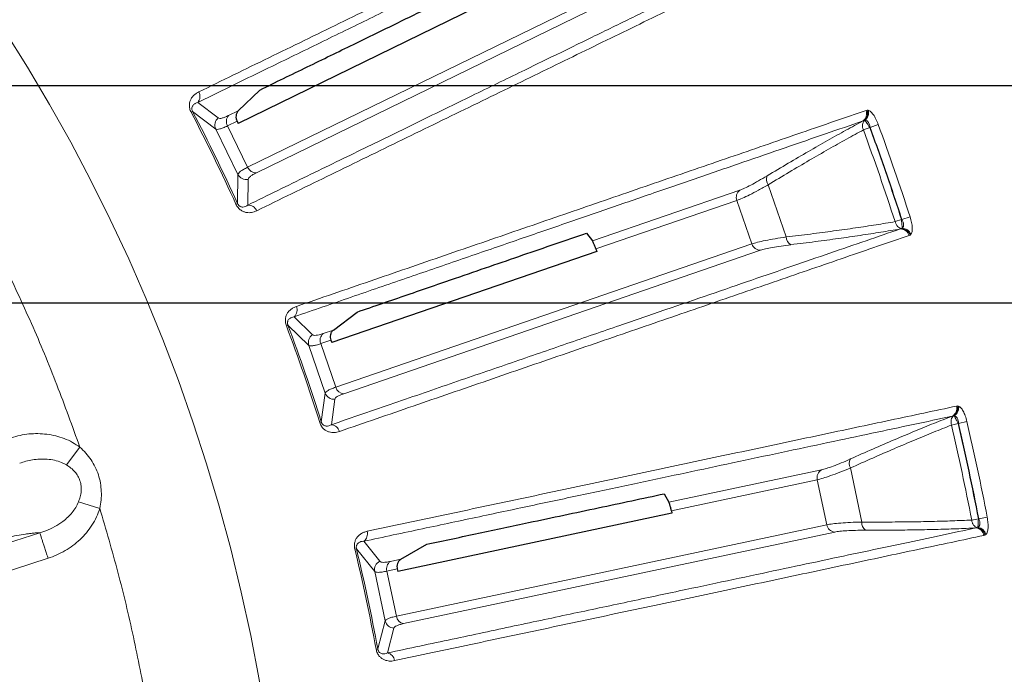
# Model space of a CAD drawing. Units: millimetres. Extents: x 21 to 201, y 9 to 287.
# Drawn here: x 153 to 161, y 252 to 257 of the extents above; entities that cross this region are included whole.
import ezdxf

# ---------------------------------------------------------------- set-up
doc = ezdxf.new("R2010")
doc.units = ezdxf.units.MM
doc.layers.add('WAKU', color=7, linetype='Continuous')
doc.styles.add('SLDTEXTSTYLE0', font='TXT', dxfattribs={"width": 0.7, "bigfont": 'bigfont'})
doc.dimstyles.new('SLDDIMSTYLE2', dxfattribs={"dimtxt": 2.728516, "dimasz": 2.5, "dimexe": 0, "dimexo": 0.0625, "dimgap": 0.682129, "dimtad": 3, "dimdec": 1, "dimlfac": 7, "dimrnd": 1e-09, "dimzin": 12, "dimdsep": 46, "dimtxsty": 'SLDTEXTSTYLE0', "dimblk1": 'OPEN30', "dimblk2": 'OPEN30', "dimsah": 1, "dimcen": 0.09, "dimadec": 0, "dimazin": 3, "dimtfac": 1, "dimtdec": 1, "dimtofl": 0, "dimtmove": 0, "dimatfit": 3, "dimldrblk": 'OPEN30', "dimfxl": 1, "dimfrac": 2, "dimtolj": 1, "dimtzin": 12, "dimarcsym": 0})
doc.dimstyles.new('SLDDIMSTYLE7', dxfattribs={"dimtxt": 2.728516, "dimasz": 2.5, "dimexe": 0, "dimexo": 0.0625, "dimgap": 0.682129, "dimtad": 3, "dimdec": 0, "dimlfac": 7, "dimrnd": 1e-09, "dimzin": 12, "dimdsep": 46, "dimtxsty": 'SLDTEXTSTYLE0', "dimblk1": 'OPEN30', "dimblk2": 'OPEN30', "dimsah": 1, "dimcen": 0.09, "dimadec": 0, "dimazin": 3, "dimtfac": 1, "dimtdec": 0, "dimtofl": 0, "dimtmove": 0, "dimatfit": 3, "dimldrblk": 'OPEN30', "dimfxl": 1, "dimfrac": 2, "dimtolj": 1, "dimtzin": 12, "dimarcsym": 0})

# ---------------------------------------------------------------- blocks, each defined once
blk = doc.blocks.new('_Open30')
at = {"color": 0, "linetype": 'ByBlock', "lineweight": -2}
for p, q in [((-1, 0.267949), (0, 0)), ((0, 0), (-1, -0.267949)), ((0, 0), (-1, 0))]:
    blk.add_line(p, q, dxfattribs=at)
blk = doc.blocks.new('SW_SYMBOL_MOD_BOX')
at = {"layer": 'WAKU', "color": 0}
for p, q in [((200, 200), (200, 800)), ((200, 800), (800, 800)), ((800, 800), (800, 200)), ((200, 200), (800, 200))]:
    blk.add_line(p, q, dxfattribs=at)
blk = doc.blocks.new('_D_6')
at = {"layer": 'WAKU'}
for p, q in [((149.0373, 254.4776), (172.6405, 254.4776)), ((171.6405, 254.4776), (171.6405, 243.5919)), ((149.0373, 243.5919), (172.6405, 243.5919)), ((171.6405, 243.5919), (171.6405, 228.2311)), ((164.8132, 239.5145), (164.8132, 240.2305)), ((164.8132, 240.2305), (167.9882, 240.2305)), ((167.9882, 240.2305), (167.9882, 239.5145)), ((164.8132, 232.5207), (164.8132, 231.8046)), ((167.9882, 231.8046), (167.9882, 232.5207)), ((164.8132, 231.8046), (167.9882, 231.8046))]:
    blk.add_line(p, q, dxfattribs=at)
at = {"layer": 'WAKU', "xscale": 2.5, "yscale": 2.5}
for p, rotation in [((171.6405, 254.4776, -28.3549), 90), ((171.6405, 243.5919, -28.3549), 270)]:
    blk.add_blockref('_Open30', p, dxfattribs=dict(at, rotation=rotation))
at = {"layer": 'WAKU', "xscale": 0.0027709091, "yscale": 0.0027709091, "zscale": 0.0027709091, "rotation": 90}
blk.add_blockref('SW_SYMBOL_MOD_BOX', (171.4457, 228.2311), dxfattribs=at)
at = {"layer": 'WAKU', "char_height": 2.38125, "attachment_point": 1, "rotation": 90, "style": 'SLDTEXTSTYLE0'}
for s, insert in [('3.000', (164.9186, 232.5207)), ('76.2', (168.5709, 233.3144))]:
    blk.add_mtext(s, dxfattribs=dict(at, insert=insert))
blk = doc.blocks.new('_D_8')
at = {"layer": 'WAKU'}
for p, q in [((148.6001, 256.1833), (182.2194, 256.1833)), ((181.2194, 241.8865), (181.2194, 256.1833)), ((174.3921, 252.6047), (174.3921, 253.3208)), ((174.3921, 253.3208), (177.5671, 253.3208)), ((177.5671, 253.3208), (177.5671, 252.6047)), ((174.3921, 245.6109), (174.3921, 244.8949)), ((177.5671, 244.8949), (177.5671, 245.6109)), ((174.3921, 244.8949), (177.5671, 244.8949)), ((148.6001, 241.8865), (182.2194, 241.8865))]:
    blk.add_line(p, q, dxfattribs=at)
at = {"layer": 'WAKU', "xscale": 2.5, "yscale": 2.5}
for p, rotation in [((181.2194, 256.1833, -28.3549), 90), ((181.2194, 241.8865, -28.3549), 270)]:
    blk.add_blockref('_Open30', p, dxfattribs=dict(at, rotation=rotation))
at = {"layer": 'WAKU', "char_height": 2.38125, "attachment_point": 1, "rotation": 90, "style": 'SLDTEXTSTYLE0'}
for s, insert in [('3.940', (174.4975, 245.6109)), ('100', (178.1498, 246.7266))]:
    blk.add_mtext(s, dxfattribs=dict(at, insert=insert))

msp = doc.modelspace()

# ---------------------------------------------------------------- linework, layer by layer
at = {"color": 8, "linetype": 'Continuous', "lineweight": 18}
for p, q in [((155.0973, 255.5415), (158.1973, 257.0535)), ((158.2709, 257.0129), (155.1664, 255.4988)), ((154.6545, 255.9724), (154.6663, 255.9785)), ((154.848, 255.8412), (154.6663, 255.9785)), ((154.7066, 256.0498), (154.8669, 255.928)), ((154.9478, 255.947), (155.0242, 255.9843)), ((159.9438, 255.9872), (159.9518, 255.9896)), ((159.9518, 255.9896), (159.9608, 255.9894)), ((155.0141, 255.9029), (154.9389, 255.8662)), ((159.9204, 255.9046), (159.9312, 255.9094)), ((159.9312, 255.9094), (159.9357, 255.9094)), ((155.0216, 255.4852), (154.848, 255.8412)), ((154.9389, 255.8662), (155.0973, 255.5415)), ((159.9738, 255.8529), (159.9235, 255.8345)), ((159.9738, 255.8529), (159.9762, 255.8545)), ((160.0395, 255.8777), (159.9762, 255.8545)), ((155.018, 255.2575), (155.0216, 255.4852)), ((155.1016, 255.4467), (155.099, 255.2454)), ((157.799, 254.9643), (158.9547, 255.3622)), ((159.1781, 255.4044), (159.3191, 254.9949)), ((158.9313, 255.2815), (157.8265, 254.901)), ((159.0489, 254.9399), (158.9313, 255.2815)), ((155.018, 255.2575), (155.0059, 255.252)), ((160.2222, 255.1314), (160.1712, 255.115)), ((160.2222, 255.1314), (160.2251, 255.1316)), ((160.2893, 255.1524), (160.2251, 255.1316)), ((160.2235, 255.0607), (160.212, 255.0578)), ((160.227, 255.0635), (160.2235, 255.0607)), ((160.2891, 255.0102), (160.2813, 255.0071)), ((160.296, 255.0158), (160.2891, 255.0102)), ((155.7877, 253.817), (159.0489, 254.9399)), ((159.117, 254.8907), (155.8512, 253.7661)), ((155.4619, 254.3691), (155.6062, 254.2286)), ((155.4008, 254.2986), (155.4132, 254.3033)), ((155.5768, 254.1449), (155.4132, 254.3033)), ((155.6888, 254.2377), (155.7692, 254.2653)), ((155.7058, 253.7703), (155.5768, 254.1449)), ((155.7492, 254.1858), (155.6701, 254.1586)), ((155.6701, 254.1586), (155.7877, 253.817)), ((155.6744, 253.5448), (155.7058, 253.7703)), ((155.7805, 253.7224), (155.7533, 253.5228)), ((160.6524, 253.6687), (160.6607, 253.6701)), ((160.6607, 253.6701), (160.6696, 253.6689)), ((160.6192, 253.5896), (160.6305, 253.5931)), ((160.6305, 253.5931), (160.6349, 253.5924)), ((155.6744, 253.5448), (155.6618, 253.5408)), ((160.6658, 253.5317), (160.6137, 253.5196)), ((160.6658, 253.5317), (160.6684, 253.5331)), ((160.7341, 253.5483), (160.6684, 253.5331)), ((153.6777, 253.2075), (153.7821, 253.3469)), ((153.6777, 253.2075), (153.6377, 253.2273)), ((158.399, 252.9148), (159.5945, 253.1689)), ((159.8214, 253.1836), (159.9114, 252.76)), ((159.5615, 253.0916), (158.4185, 252.8487)), ((159.6366, 252.7383), (159.5615, 253.0916)), ((153.9382, 252.8672), (153.7713, 252.9173)), ((156.2629, 252.0212), (159.6366, 252.7383)), ((160.8244, 252.7854), (160.7719, 252.7753)), ((160.8244, 252.7854), (160.8274, 252.7853)), ((160.8936, 252.798), (160.8274, 252.7853)), ((150.8778, 251.8347), (153.4679, 252.6763)), ((159.6982, 252.6811), (156.3196, 251.963)), ((160.8171, 252.715), (160.8054, 252.7136)), ((160.8209, 252.7174), (160.8171, 252.715)), ((160.8761, 252.6569), (160.8679, 252.6548)), ((160.8837, 252.6617), (160.8761, 252.6569)), ((156.0068, 252.6089), (156.1328, 252.4519)), ((155.9375, 252.5464), (155.9504, 252.5495)), ((156.0935, 252.3723), (155.9504, 252.5495)), ((150.943, 251.634), (153.5333, 252.4757)), ((156.2159, 252.4508), (156.2991, 252.4685)), ((156.1759, 251.9848), (156.0935, 252.3723)), ((156.2696, 252.3919), (156.1878, 252.3745)), ((156.1878, 252.3745), (156.2629, 252.0212)), ((156.1172, 251.7648), (156.1759, 251.9848)), ((156.2442, 251.9282), (156.1929, 251.7334)), ((156.1172, 251.7648), (156.1042, 251.7624))]:
    msp.add_line(p, q, dxfattribs=at)
at = {"color": 7, "linetype": 'Continuous', "lineweight": 25}
for p, q in [((156.9976, 256.8481), (155.0229, 255.885)), ((155.0242, 255.9843), (155.1916, 256.1466)), ((155.0141, 255.9029), (155.0229, 255.885)), ((157.7539, 255.0255), (157.799, 254.9643)), ((157.8265, 254.901), (157.8332, 254.8822)), ((157.8332, 254.8822), (155.7558, 254.1669)), ((155.7692, 254.2653), (155.9551, 254.4061)), ((155.7492, 254.1858), (155.7558, 254.1669)), ((158.3617, 252.9811), (158.399, 252.9148)), ((158.4229, 252.8292), (156.2738, 252.3724)), ((158.4185, 252.8487), (158.4229, 252.8292)), ((156.2991, 252.4685), (156.5008, 252.5855)), ((156.2696, 252.3919), (156.2738, 252.3724))]:
    msp.add_line(p, q, dxfattribs=at)
msp.add_circle((141.3447, 249.0349), 22, dxfattribs=at)
at = {"color": 8, "linetype": 'Continuous', "lineweight": 18}
for radius in [21.9611, 14.0628]:
    msp.add_circle((141.3447, 249.0349), radius, dxfattribs=at)
for centre, radius, start, end in [((154.6523, 256.0959), 0.0712, 319.69342, 30.46755), ((141.3447, 249.0349), 15.0226, 24.46997, 27.53003), ((159.8777, 255.9613), 0.071, 307.03507, 21.38013), ((159.8843, 255.9642), 0.0721, 310.60498, 20.60012), ((159.8875, 255.9684), 0.0763, 309.2445, 15.96685), ((141.3447, 249.0349), 15.0094, 24.46997, 27.53003), ((154.9125, 255.8726), 0.0717, 129.44709, 205.93015), ((155.0009, 255.9003), 0.0707, 138.62106, 208.81051), ((141.3447, 249.0349), 19.784, 17.89808, 20.10192), ((141.3447, 249.0349), 19.9078, 17.89604, 20.10396), ((155.1623, 255.5693), 0.0707, 203.18949, 273.37894), ((155.0861, 255.5167), 0.0717, 206.06985, 282.55291), ((159.2318, 255.447), 0.0686, 156.50656, 218.3684), ((158.9978, 255.306), 0.0708, 127.50175, 200.24256), ((155.1018, 255.1742), 0.0712, 21.53257, 92.30659), ((160.2132, 254.9868), 0.071, 16.62008, 90.96485), ((160.2202, 254.9886), 0.0721, 17.39989, 87.39489), ((160.2253, 254.9872), 0.0763, 22.03315, 88.75549), ((159.3877, 254.9945), 0.0686, 179.6316, 241.49344), ((159.1164, 254.9615), 0.0708, 197.75744, 270.49825), ((155.4137, 254.4215), 0.0712, 312.69342, 23.46755), ((141.3447, 249.0349), 15.0094, 17.46997, 20.53003), ((141.3447, 249.0349), 15.0226, 17.46997, 20.53003), ((155.6447, 254.1681), 0.0717, 122.44709, 198.93015), ((155.7357, 254.1848), 0.0707, 131.62106, 201.81051), ((155.8556, 253.8367), 0.0707, 196.18949, 266.37894), ((155.7736, 253.7937), 0.0717, 199.06985, 275.55291), ((160.5836, 253.6511), 0.071, 300.03507, 14.38013), ((160.5906, 253.6531), 0.0721, 303.60498, 13.60012), ((160.5942, 253.657), 0.0763, 302.2445, 8.96685), ((155.7475, 253.4519), 0.0712, 14.53257, 85.30659), ((141.3447, 249.0349), 19.784, 10.89808, 13.10192), ((141.3447, 249.0349), 19.9078, 10.89604, 13.10396), ((159.88, 253.2193), 0.0686, 149.50656, 211.3684), ((159.6305, 253.1079), 0.0708, 120.50175, 193.24256), ((159.7062, 252.7515), 0.0708, 190.75744, 263.49825), ((159.9795, 252.7512), 0.0686, 172.6316, 234.49344), ((155.9652, 252.6667), 0.0712, 305.69342, 16.46755), ((160.7979, 252.643), 0.071, 9.62008, 83.96485), ((160.8051, 252.6439), 0.0721, 10.39989, 80.39489), ((160.81, 252.6419), 0.0763, 15.03315, 81.75549), ((141.3447, 249.0349), 15.0094, 10.46997, 13.53003), ((141.3447, 249.0349), 15.0226, 10.46997, 13.53003), ((156.1636, 252.3871), 0.0717, 115.44709, 191.93015), ((156.2561, 252.3926), 0.0707, 124.62106, 194.81051), ((156.246, 251.9998), 0.0717, 192.06985, 268.55291), ((156.3326, 252.0325), 0.0707, 189.18949, 259.37894), ((156.1784, 251.6637), 0.0712, 7.53257, 78.30659)]:
    msp.add_arc(centre, radius, start, end, dxfattribs=at)
for points, knots in [([(154.7137, 256.132), (154.8052, 256.1766), (154.9909, 256.2672), (155.2659, 256.4013), (155.5428, 256.5364), (155.8205, 256.6719), (156.0967, 256.8066), (156.3708, 256.9403), (156.6424, 257.0728), (156.9124, 257.2045), (157.1819, 257.3359), (157.4503, 257.4668), (157.7165, 257.5966), (157.978, 257.7242), (158.2342, 257.8491), (158.4839, 257.9709), (158.7274, 258.0896), (158.8806, 258.1643), (158.9579, 258.202)], [0, 0, 0, 0, 0.051626, 0.104737, 0.159333, 0.215413, 0.272978, 0.33096, 0.390374, 0.451221, 0.5135, 0.578526, 0.645044, 0.713052, 0.782552, 0.853544, 0.926026, 1, 1, 1, 1]), ([(154.7066, 256.0498), (154.849, 256.1193), (155.1334, 256.258), (155.5419, 256.4573), (155.9365, 256.6498), (156.3158, 256.8348), (156.6805, 257.0127), (157.0304, 257.1834), (157.3768, 257.3524), (157.7181, 257.5189), (158.0524, 257.6819), (158.3686, 257.8362), (158.6682, 257.9823), (158.8525, 258.0722), (158.9448, 258.1172)], [0, 0, 0, 0, 0.080708, 0.161152, 0.241374, 0.321413, 0.401311, 0.481107, 0.560841, 0.648522, 0.736227, 0.824006, 0.911913, 1, 1, 1, 1]), ([(159.3374, 257.3123), (159.2536, 257.2715), (159.0864, 257.1899), (158.8163, 257.0582), (158.5325, 256.9198), (158.2337, 256.7741), (157.9204, 256.6212), (157.5923, 256.4613), (157.2383, 256.2886), (156.8564, 256.1024), (156.4448, 255.9016), (156.0148, 255.692), (155.5679, 255.474), (155.2555, 255.3217), (155.099, 255.2454)], [0, 0, 0, 0, 0.080087, 0.160022, 0.239844, 0.319592, 0.399305, 0.479022, 0.558782, 0.646614, 0.734598, 0.822788, 0.911237, 1, 1, 1, 1]), ([(159.4123, 257.2704), (159.3351, 257.2328), (159.1823, 257.1582), (158.9394, 257.0397), (158.6903, 256.9182), (158.4347, 256.7936), (158.1753, 256.667), (157.9129, 256.539), (157.6483, 256.41), (157.3808, 256.2795), (157.1092, 256.147), (156.834, 256.0128), (156.5559, 255.8772), (156.2773, 255.7413), (155.9991, 255.6056), (155.7215, 255.4703), (155.4459, 255.3359), (155.2598, 255.2451), (155.1681, 255.2004)], [0, 0, 0, 0, 0.073814, 0.146143, 0.216988, 0.286348, 0.354223, 0.41944, 0.483226, 0.545579, 0.6065, 0.667188, 0.726385, 0.78409, 0.840304, 0.895028, 0.948259, 1, 1, 1, 1]), ([(154.6545, 255.9724), (154.6522, 255.9773), (154.6475, 255.9872), (154.643, 256.0026), (154.6408, 256.0181), (154.6407, 256.0369), (154.6439, 256.0536), (154.6493, 256.0682), (154.6572, 256.0839), (154.6706, 256.1017), (154.6905, 256.1193), (154.706, 256.1278), (154.7137, 256.132)], [0, 0, 0, 0, 0.060574, 0.120741, 0.183355, 0.250957, 0.367995, 0.432182, 0.500901, 0.662902, 0.831321, 1, 1, 1, 1]), ([(154.6663, 255.9785), (154.665, 255.9811), (154.6625, 255.9863), (154.6605, 255.9944), (154.6599, 256.0017), (154.6606, 256.0109), (154.664, 256.0203), (154.6724, 256.0324), (154.6865, 256.0431), (154.6998, 256.0476), (154.7066, 256.0498)], [0, 0, 0, 0, 0.041537, 0.084157, 0.131399, 0.184027, 0.302052, 0.432196, 0.710356, 1, 1, 1, 1]), ([(155.4789, 254.4498), (155.5752, 254.483), (155.7705, 254.5502), (156.0599, 254.6499), (156.3512, 254.7502), (156.6433, 254.8508), (156.9338, 254.9508), (157.2223, 255.0502), (157.508, 255.1485), (157.792, 255.2463), (158.0755, 255.344), (158.3578, 255.4412), (158.6379, 255.5376), (158.913, 255.6323), (159.1825, 255.7251), (159.4452, 255.8155), (159.7014, 255.9037), (159.8624, 255.9592), (159.9438, 255.9872)], [0, 0, 0, 0, 0.051626, 0.104737, 0.159333, 0.215413, 0.272978, 0.33096, 0.390374, 0.451221, 0.5135, 0.578526, 0.645044, 0.713052, 0.782552, 0.853544, 0.926026, 1, 1, 1, 1]), ([(159.9608, 255.9894), (159.967, 255.9866), (159.9795, 255.9811), (160.0011, 255.9557), (160.0224, 255.9202), (160.0338, 255.8919), (160.0395, 255.8777)], [0, 0, 0, 0, 0.250334, 0.500244, 0.749944, 1, 1, 1, 1]), ([(154.8669, 255.928), (154.8702, 255.9265), (154.8767, 255.9235), (154.8945, 255.9259), (154.9175, 255.933), (154.9377, 255.9423), (154.9478, 255.947)], [0, 0, 0, 0, 0.249753, 0.498238, 0.748828, 1, 1, 1, 1]), ([(155.4619, 254.3691), (155.6117, 254.4207), (155.9109, 254.5238), (156.3407, 254.6718), (156.7557, 254.8147), (157.1548, 254.9522), (157.5384, 255.0843), (157.9065, 255.211), (158.271, 255.3366), (158.63, 255.4602), (158.9817, 255.5813), (159.3143, 255.6959), (159.6295, 255.8044), (159.8234, 255.8712), (159.9204, 255.9046)], [0, 0, 0, 0, 0.080708, 0.161152, 0.241374, 0.321413, 0.401311, 0.481107, 0.560841, 0.648522, 0.736227, 0.824006, 0.911913, 1, 1, 1, 1]), ([(159.1689, 255.4743), (159.2244, 255.5076), (159.3351, 255.5738), (159.4931, 255.6661), (159.6439, 255.7524), (159.7878, 255.8329), (159.8761, 255.8807), (159.9204, 255.9046)], [0, 0, 0, 0, 0.200682, 0.399979, 0.598993, 0.798857, 1, 1, 1, 1]), ([(159.9312, 255.9094), (159.9272, 255.9045), (159.9199, 255.8954), (159.9155, 255.876), (159.9159, 255.8553), (159.921, 255.8413), (159.9235, 255.8345)], [0, 0, 0, 0, 0.274684, 0.49997, 0.756988, 1, 1, 1, 1]), ([(159.9738, 255.8529), (159.9689, 255.8601), (159.9605, 255.8727), (159.9492, 255.8893), (159.9406, 255.9022), (159.9373, 255.907), (159.9357, 255.9094)], [0, 0, 0, 0, 0.290528, 0.499922, 0.759888, 1, 1, 1, 1]), ([(159.9357, 255.9094), (159.9403, 255.909), (159.947, 255.9086), (159.9557, 255.9023), (159.9616, 255.8959), (159.9667, 255.8874), (159.9725, 255.8741), (159.9747, 255.8624), (159.9762, 255.8545)], [0, 0, 0, 0, 0.257503, 0.380977, 0.503083, 0.624682, 0.746762, 1, 1, 1, 1]), ([(154.9389, 255.8662), (154.9274, 255.8608), (154.9044, 255.8499), (154.8784, 255.8411), (154.8585, 255.8374), (154.8515, 255.84), (154.848, 255.8412)], [0, 0, 0, 0, 0.25145, 0.502181, 0.750593, 1, 1, 1, 1]), ([(159.9235, 255.8345), (159.88, 255.8108), (159.7929, 255.7636), (159.6505, 255.6834), (159.5004, 255.5968), (159.3431, 255.5042), (159.2331, 255.4377), (159.1781, 255.4044)], [0, 0, 0, 0, 0.200018, 0.399975, 0.599925, 0.799918, 1, 1, 1, 1]), ([(155.0216, 255.4852), (155.0228, 255.4888), (155.0252, 255.496), (155.0404, 255.5094), (155.0634, 255.5244), (155.086, 255.5358), (155.0973, 255.5415)], [0, 0, 0, 0, 0.250768, 0.50133, 0.750012, 1, 1, 1, 1]), ([(155.1664, 255.4988), (155.1566, 255.4937), (155.1369, 255.4836), (155.1171, 255.4698), (155.1042, 255.4573), (155.1025, 255.4502), (155.1016, 255.4467)], [0, 0, 0, 0, 0.249711, 0.498253, 0.748885, 1, 1, 1, 1]), ([(158.9547, 255.3622), (158.9664, 255.3667), (158.9899, 255.3758), (159.0408, 255.4012), (159.1, 255.4335), (159.1459, 255.4607), (159.1689, 255.4743)], [0, 0, 0, 0, 0.249489, 0.499056, 0.749189, 1, 1, 1, 1]), ([(159.1781, 255.4044), (159.1515, 255.3896), (159.0985, 255.36), (159.0302, 255.3247), (158.9717, 255.2967), (158.9448, 255.2866), (158.9313, 255.2815)], [0, 0, 0, 0, 0.250294, 0.500322, 0.750107, 1, 1, 1, 1]), ([(155.1681, 255.2004), (155.1616, 255.1975), (155.149, 255.1919), (155.1293, 255.1869), (155.1098, 255.1849), (155.0891, 255.1862), (155.0709, 255.1907), (155.0558, 255.1975), (155.0409, 255.2065), (155.0261, 255.2196), (155.0132, 255.2374), (155.0083, 255.2471), (155.0059, 255.252)], [0, 0, 0, 0, 0.136649, 0.264665, 0.385034, 0.498936, 0.631913, 0.692279, 0.74942, 0.879148, 0.939365, 1, 1, 1, 1]), ([(155.099, 255.2454), (155.093, 255.2414), (155.0813, 255.2337), (155.0642, 255.2292), (155.0495, 255.2299), (155.04, 255.2331), (155.0323, 255.2381), (155.0269, 255.2431), (155.0227, 255.2487), (155.0198, 255.2536), (155.0186, 255.2562), (155.018, 255.2575)], [0, 0, 0, 0, 0.288929, 0.56709, 0.69755, 0.815665, 0.868389, 0.9156, 0.958062, 0.978727, 1, 1, 1, 1]), ([(160.2222, 255.1314), (160.2228, 255.1227), (160.2239, 255.1076), (160.2253, 255.0876), (160.2264, 255.0721), (160.2268, 255.0663), (160.227, 255.0635)], [0, 0, 0, 0, 0.290494, 0.499922, 0.759868, 1, 1, 1, 1]), ([(160.2251, 255.1316), (160.2288, 255.1245), (160.2343, 255.1139), (160.2379, 255.0998), (160.239, 255.09), (160.2384, 255.0813), (160.2354, 255.071), (160.2304, 255.0665), (160.227, 255.0635)], [0, 0, 0, 0, 0.253238, 0.375318, 0.496917, 0.619023, 0.742497, 1, 1, 1, 1]), ([(160.2893, 255.1524), (160.2935, 255.1377), (160.302, 255.1083), (160.307, 255.0672), (160.3056, 255.0339), (160.2992, 255.0219), (160.296, 255.0158)], [0, 0, 0, 0, 0.250137, 0.499921, 0.749757, 1, 1, 1, 1]), ([(160.212, 255.0578), (160.1239, 255.0275), (159.948, 254.9669), (159.6638, 254.8691), (159.3653, 254.7663), (159.051, 254.6581), (158.7214, 254.5446), (158.3763, 254.4258), (158.0038, 254.2976), (157.6021, 254.1593), (157.1691, 254.0102), (156.7168, 253.8545), (156.2466, 253.6927), (155.9179, 253.5795), (155.7533, 253.5228)], [0, 0, 0, 0, 0.080087, 0.160022, 0.239844, 0.319592, 0.399305, 0.479022, 0.558782, 0.646614, 0.734598, 0.822788, 0.911237, 1, 1, 1, 1]), ([(159.3191, 254.9949), (159.3829, 255.0026), (159.5105, 255.0179), (159.6915, 255.0417), (159.8631, 255.0659), (160.0247, 255.0904), (160.1224, 255.1068), (160.1712, 255.115)], [0, 0, 0, 0, 0.200082, 0.400075, 0.600025, 0.799982, 1, 1, 1, 1]), ([(160.212, 255.0578), (160.1623, 255.0494), (160.0633, 255.0326), (159.9004, 255.0075), (159.7284, 254.9827), (159.5471, 254.9581), (159.4191, 254.9422), (159.3549, 254.9342)], [0, 0, 0, 0, 0.201143, 0.401007, 0.600021, 0.799318, 1, 1, 1, 1]), ([(160.2235, 255.0607), (160.2173, 255.0621), (160.2059, 255.0647), (160.1905, 255.0773), (160.1781, 255.0939), (160.1735, 255.1081), (160.1712, 255.115)], [0, 0, 0, 0, 0.274652, 0.49997, 0.756964, 1, 1, 1, 1]), ([(160.2813, 255.0071), (160.2001, 254.9792), (160.0394, 254.9238), (159.7838, 254.8358), (159.5217, 254.7456), (159.2529, 254.653), (158.9799, 254.559), (158.7039, 254.4639), (158.4256, 254.3681), (158.1442, 254.2712), (157.8584, 254.1728), (157.5689, 254.0731), (157.2764, 253.9724), (156.9833, 253.8715), (156.6906, 253.7707), (156.3987, 253.6702), (156.1087, 253.5704), (155.9129, 253.503), (155.8164, 253.4698)], [0, 0, 0, 0, 0.073814, 0.146143, 0.216988, 0.286348, 0.354223, 0.41944, 0.483226, 0.545579, 0.6065, 0.667188, 0.726385, 0.78409, 0.840304, 0.895028, 0.948259, 1, 1, 1, 1]), ([(159.0489, 254.9399), (159.0627, 254.9442), (159.0902, 254.9528), (159.1536, 254.9668), (159.2291, 254.981), (159.2891, 254.9903), (159.3191, 254.9949)], [0, 0, 0, 0, 0.250267, 0.500345, 0.750403, 1, 1, 1, 1]), ([(159.3549, 254.9342), (159.3285, 254.9308), (159.2756, 254.924), (159.209, 254.913), (159.1532, 254.9017), (159.1291, 254.8943), (159.117, 254.8907)], [0, 0, 0, 0, 0.250114, 0.500277, 0.750138, 1, 1, 1, 1]), ([(153.1837, 254.79), (153.2578, 254.6329), (153.4059, 254.3187), (153.6056, 253.8372), (153.7233, 253.5104), (153.7821, 253.3469)], [0, 0, 0, 0, 0.333421, 0.666579, 1, 1, 1, 1]), ([(155.4008, 254.2986), (155.3991, 254.3038), (155.3956, 254.3141), (155.3931, 254.33), (155.3927, 254.3457), (155.395, 254.3643), (155.4002, 254.3805), (155.4073, 254.3944), (155.417, 254.409), (155.4325, 254.425), (155.4544, 254.4401), (155.4708, 254.4466), (155.4789, 254.4498)], [0, 0, 0, 0, 0.060574, 0.120741, 0.183355, 0.250957, 0.367995, 0.432182, 0.500901, 0.662902, 0.831321, 1, 1, 1, 1]), ([(155.4132, 254.3033), (155.4123, 254.306), (155.4104, 254.3115), (155.4094, 254.3198), (155.4097, 254.3271), (155.4115, 254.3361), (155.416, 254.345), (155.4259, 254.356), (155.4411, 254.3649), (155.4549, 254.3677), (155.4619, 254.3691)], [0, 0, 0, 0, 0.041537, 0.084157, 0.131399, 0.184027, 0.302052, 0.432196, 0.710356, 1, 1, 1, 1]), ([(155.6062, 254.2286), (155.6092, 254.2268), (155.6153, 254.223), (155.6333, 254.2232), (155.657, 254.2275), (155.6782, 254.2343), (155.6888, 254.2377)], [0, 0, 0, 0, 0.249753, 0.498238, 0.748828, 1, 1, 1, 1]), ([(155.6701, 254.1586), (155.658, 254.1546), (155.6339, 254.1466), (155.607, 254.141), (155.5868, 254.1398), (155.5802, 254.1432), (155.5768, 254.1449)], [0, 0, 0, 0, 0.25145, 0.502181, 0.750593, 1, 1, 1, 1]), ([(155.7058, 253.7703), (155.7074, 253.7737), (155.7106, 253.7806), (155.7274, 253.792), (155.752, 253.8042), (155.7758, 253.8127), (155.7877, 253.817)], [0, 0, 0, 0, 0.250768, 0.50133, 0.750012, 1, 1, 1, 1]), ([(155.8512, 253.7661), (155.8407, 253.7623), (155.82, 253.7547), (155.7987, 253.7434), (155.7843, 253.7325), (155.7818, 253.7258), (155.7805, 253.7224)], [0, 0, 0, 0, 0.249711, 0.498253, 0.748885, 1, 1, 1, 1]), ([(156.0335, 252.6869), (156.1331, 252.7081), (156.3352, 252.751), (156.6345, 252.8147), (156.9359, 252.8788), (157.238, 252.943), (157.5386, 253.0069), (157.837, 253.0703), (158.1326, 253.1332), (158.4264, 253.1956), (158.7197, 253.258), (159.0117, 253.32), (159.3014, 253.3816), (159.5861, 253.4421), (159.8649, 253.5013), (160.1366, 253.5591), (160.4016, 253.6154), (160.5683, 253.6508), (160.6524, 253.6687)], [0, 0, 0, 0, 0.051626, 0.104737, 0.159333, 0.215413, 0.272978, 0.33096, 0.390374, 0.451221, 0.5135, 0.578526, 0.645044, 0.713052, 0.782552, 0.853544, 0.926026, 1, 1, 1, 1]), ([(160.6696, 253.6689), (160.6754, 253.6653), (160.6871, 253.6583), (160.7055, 253.6304), (160.7223, 253.5927), (160.7302, 253.5631), (160.7341, 253.5483)], [0, 0, 0, 0, 0.250334, 0.500244, 0.749944, 1, 1, 1, 1]), ([(156.0068, 252.6089), (156.1618, 252.6419), (156.4712, 252.7077), (156.9159, 252.8022), (157.3452, 252.8935), (157.7581, 252.9813), (158.1549, 253.0657), (158.5357, 253.1466), (158.9128, 253.2268), (159.2842, 253.3058), (159.648, 253.3831), (159.9921, 253.4563), (160.3182, 253.5256), (160.5188, 253.5682), (160.6192, 253.5896)], [0, 0, 0, 0, 0.080708, 0.161152, 0.241374, 0.321413, 0.401311, 0.481107, 0.560841, 0.648522, 0.736227, 0.824006, 0.911913, 1, 1, 1, 1]), ([(159.8208, 253.2541), (159.88, 253.2803), (159.9979, 253.3326), (160.166, 253.4049), (160.3262, 253.4723), (160.4788, 253.5346), (160.5723, 253.5712), (160.6192, 253.5896)], [0, 0, 0, 0, 0.200682, 0.399979, 0.598993, 0.798857, 1, 1, 1, 1]), ([(160.6305, 253.5931), (160.6259, 253.5886), (160.6175, 253.5805), (160.6108, 253.5618), (160.6087, 253.5412), (160.612, 253.5267), (160.6137, 253.5196)], [0, 0, 0, 0, 0.274684, 0.49997, 0.756988, 1, 1, 1, 1]), ([(160.6658, 253.5317), (160.6619, 253.5396), (160.6551, 253.553), (160.6459, 253.5709), (160.6389, 253.5848), (160.6362, 253.59), (160.6349, 253.5924)], [0, 0, 0, 0, 0.290528, 0.499922, 0.759888, 1, 1, 1, 1]), ([(160.6349, 253.5924), (160.6394, 253.5916), (160.646, 253.5903), (160.6539, 253.583), (160.6589, 253.5759), (160.663, 253.5669), (160.6672, 253.5529), (160.6679, 253.5411), (160.6684, 253.5331)], [0, 0, 0, 0, 0.257503, 0.380977, 0.503083, 0.624682, 0.746762, 1, 1, 1, 1]), ([(155.8164, 253.4698), (155.8096, 253.4677), (155.7964, 253.4636), (155.7763, 253.4611), (155.7567, 253.4616), (155.7363, 253.4654), (155.7188, 253.472), (155.7047, 253.4806), (155.6909, 253.4913), (155.6778, 253.5061), (155.6672, 253.5253), (155.6636, 253.5356), (155.6618, 253.5408)], [0, 0, 0, 0, 0.136649, 0.264665, 0.385034, 0.498936, 0.631913, 0.692279, 0.74942, 0.879148, 0.939365, 1, 1, 1, 1]), ([(155.7533, 253.5228), (155.7469, 253.5197), (155.7343, 253.5134), (155.7169, 253.511), (155.7024, 253.5136), (155.6933, 253.5179), (155.6863, 253.5238), (155.6815, 253.5294), (155.678, 253.5354), (155.6757, 253.5407), (155.6748, 253.5434), (155.6744, 253.5448)], [0, 0, 0, 0, 0.288929, 0.56709, 0.69755, 0.815665, 0.868389, 0.9156, 0.958062, 0.978727, 1, 1, 1, 1]), ([(160.6137, 253.5196), (160.5676, 253.5014), (160.4754, 253.4652), (160.3243, 253.4029), (160.1647, 253.3353), (159.9973, 253.2625), (159.88, 253.2099), (159.8214, 253.1836)], [0, 0, 0, 0, 0.200018, 0.399975, 0.599925, 0.799918, 1, 1, 1, 1]), ([(153.7821, 253.3469), (153.763, 253.36), (153.7243, 253.3866), (153.6602, 253.4153), (153.5929, 253.4364), (153.5236, 253.4491), (153.4533, 253.4542), (153.3831, 253.4513), (153.3134, 253.441), (153.2682, 253.4278), (153.2454, 253.4212)], [0, 0, 0, 0, 0.123692, 0.249855, 0.373122, 0.499513, 0.624774, 0.748913, 0.873478, 1, 1, 1, 1]), ([(153.7821, 253.3469), (153.7983, 253.3317), (153.8305, 253.3014), (153.8708, 253.2485), (153.904, 253.1913), (153.9287, 253.1298), (153.9448, 253.0655), (153.9516, 252.9995), (153.9502, 252.9328), (153.9423, 252.8892), (153.9382, 252.8672)], [0, 0, 0, 0, 0.125802, 0.249736, 0.37491, 0.499231, 0.623565, 0.749224, 0.873517, 1, 1, 1, 1]), ([(153.4101, 253.2472), (153.3925, 253.2439), (153.3585, 253.2375), (153.3262, 253.226), (153.3106, 253.2205)], [0, 0, 0, 0, 0.519428, 1, 1, 1, 1]), ([(153.6377, 253.2273), (153.62, 253.2335), (153.584, 253.2463), (153.5267, 253.2535), (153.4682, 253.2547), (153.4294, 253.2497), (153.4101, 253.2472)], [0, 0, 0, 0, 0.23992, 0.489416, 0.745287, 1, 1, 1, 1]), ([(153.7713, 252.9173), (153.7764, 252.9309), (153.7863, 252.9579), (153.7934, 253.0002), (153.7933, 253.0423), (153.7847, 253.0831), (153.7679, 253.1211), (153.7436, 253.1548), (153.7133, 253.1843), (153.6896, 253.1997), (153.6777, 253.2075)], [0, 0, 0, 0, 0.130236, 0.257527, 0.381168, 0.503589, 0.624407, 0.747421, 0.872324, 1, 1, 1, 1]), ([(159.5945, 253.1689), (159.6067, 253.172), (159.6311, 253.1781), (159.6847, 253.1971), (159.7475, 253.2219), (159.7964, 253.2434), (159.8208, 253.2541)], [0, 0, 0, 0, 0.249489, 0.499056, 0.749189, 1, 1, 1, 1]), ([(159.8214, 253.1836), (159.7932, 253.1721), (159.737, 253.1492), (159.6649, 253.1225), (159.6034, 253.1019), (159.5755, 253.095), (159.5615, 253.0916)], [0, 0, 0, 0, 0.250294, 0.500322, 0.750107, 1, 1, 1, 1]), ([(153.4679, 252.6763), (153.4734, 252.6779), (153.4842, 252.6809), (153.5003, 252.6861), (153.5348, 252.6984), (153.5863, 252.7218), (153.6433, 252.7587), (153.6881, 252.7969), (153.7218, 252.8335), (153.7506, 252.8733), (153.7645, 252.9028), (153.7713, 252.9173)], [0, 0, 0, 0, 0.042937, 0.085396, 0.128011, 0.320057, 0.511252, 0.636125, 0.759701, 0.881606, 1, 1, 1, 1]), ([(153.5333, 252.4757), (153.5562, 252.4839), (153.6021, 252.5004), (153.6671, 252.5345), (153.7284, 252.5748), (153.7847, 252.622), (153.8349, 252.675), (153.8782, 252.7342), (153.9143, 252.7981), (153.9303, 252.8443), (153.9382, 252.8672)], [0, 0, 0, 0, 0.124797, 0.249776, 0.375782, 0.500296, 0.62586, 0.749323, 0.876039, 1, 1, 1, 1]), ([(153.9382, 252.8672), (153.9868, 252.7004), (154.084, 252.3669), (154.2059, 251.86), (154.271, 251.5188), (154.3036, 251.3482)], [0, 0, 0, 0, 0.333421, 0.666579, 1, 1, 1, 1]), ([(159.6366, 252.7383), (159.6508, 252.7409), (159.6791, 252.746), (159.7438, 252.7522), (159.8205, 252.7571), (159.8811, 252.759), (159.9114, 252.76)], [0, 0, 0, 0, 0.250267, 0.500345, 0.750403, 1, 1, 1, 1]), ([(159.9114, 252.76), (159.9757, 252.7598), (160.1043, 252.7595), (160.2868, 252.761), (160.46, 252.7642), (160.6234, 252.7688), (160.7224, 252.7731), (160.7719, 252.7753)], [0, 0, 0, 0, 0.200082, 0.400075, 0.600025, 0.799982, 1, 1, 1, 1]), ([(160.8171, 252.715), (160.8111, 252.7172), (160.8002, 252.7212), (160.7864, 252.7356), (160.7761, 252.7535), (160.7733, 252.7682), (160.7719, 252.7753)], [0, 0, 0, 0, 0.274652, 0.49997, 0.756964, 1, 1, 1, 1]), ([(160.8244, 252.7854), (160.824, 252.7766), (160.8233, 252.7616), (160.8222, 252.7415), (160.8214, 252.726), (160.8211, 252.7202), (160.8209, 252.7174)], [0, 0, 0, 0, 0.290494, 0.499922, 0.759868, 1, 1, 1, 1]), ([(160.8274, 252.7853), (160.8302, 252.7777), (160.8343, 252.7666), (160.8362, 252.7521), (160.8361, 252.7423), (160.8344, 252.7337), (160.8302, 252.7238), (160.8247, 252.72), (160.8209, 252.7174)], [0, 0, 0, 0, 0.253238, 0.375318, 0.496917, 0.619023, 0.742497, 1, 1, 1, 1]), ([(160.8936, 252.798), (160.896, 252.7829), (160.9008, 252.7527), (160.9009, 252.7114), (160.8954, 252.6784), (160.8876, 252.6673), (160.8837, 252.6617)], [0, 0, 0, 0, 0.250137, 0.499921, 0.749757, 1, 1, 1, 1]), ([(150.8778, 251.8347), (150.8789, 251.8368), (150.8811, 251.8411), (150.8848, 251.8484), (150.8877, 251.8557), (150.8925, 251.866), (150.9068, 251.8805), (150.9393, 251.9015), (150.986, 251.9255), (151.0333, 251.9462), (151.0719, 251.9616), (151.0952, 251.9703), (151.1132, 251.9764), (151.1355, 251.9837), (151.1556, 251.9902), (151.1754, 251.9966), (151.1861, 252.0001), (151.1984, 252.0041), (151.2123, 252.0086), (151.2277, 252.0136), (151.2447, 252.0192), (151.2822, 252.0314), (151.3462, 252.0522), (151.4425, 252.0834), (151.5579, 252.1209), (151.6925, 252.1647), (151.8461, 252.2146), (151.9582, 252.251), (152.0226, 252.2719), (152.033, 252.2753), (152.044, 252.2789), (152.0555, 252.2826), (152.0676, 252.2865), (152.0979, 252.2964), (152.1474, 252.3125), (152.2189, 252.3357), (152.2777, 252.3548), (152.331, 252.3721), (152.3769, 252.387), (152.4306, 252.4045), (152.4822, 252.4212), (152.5285, 252.4363), (152.5757, 252.4516), (152.6211, 252.4664), (152.6622, 252.4797), (152.7074, 252.4944), (152.7604, 252.5117), (152.8231, 252.532), (152.8796, 252.5504), (152.9347, 252.5677), (152.9924, 252.5842), (153.062, 252.603), (153.1384, 252.6223), (153.2169, 252.6402), (153.2896, 252.6546), (153.3453, 252.6638), (153.387, 252.6694), (153.4166, 252.6727), (153.4442, 252.6753), (153.4601, 252.676), (153.4679, 252.6763)], [0, 0, 0, 0, 0.009545, 0.01909, 0.033003, 0.044432, 0.066235, 0.087855, 0.110844, 0.1346, 0.145115, 0.154135, 0.159594, 0.163625, 0.177108, 0.180252, 0.18393, 0.188143, 0.192891, 0.198173, 0.20399, 0.210341, 0.236782, 0.269773, 0.309312, 0.355401, 0.40804, 0.467228, 0.470622, 0.474199, 0.477958, 0.4819, 0.486025, 0.490332, 0.513099, 0.536856, 0.563848, 0.573565, 0.591575, 0.611049, 0.628727, 0.64461, 0.658697, 0.677206, 0.691281, 0.700922, 0.723681, 0.745755, 0.76532, 0.781845, 0.802192, 0.824981, 0.855077, 0.884346, 0.913198, 0.942077, 0.956681, 0.971753, 0.986099, 1, 1, 1, 1]), ([(153.5333, 252.4757), (153.5294, 252.4875), (153.5217, 252.5112), (153.5105, 252.5457), (153.4999, 252.5781), (153.4904, 252.6073), (153.4822, 252.6326), (153.4755, 252.6529), (153.4705, 252.6684), (153.4688, 252.6737), (153.4679, 252.6763)], [0, 0, 0, 0, 0.125, 0.250001, 0.375001, 0.500001, 0.625001, 0.750002, 0.875001, 1, 1, 1, 1]), ([(155.9375, 252.5464), (155.9364, 252.5518), (155.9343, 252.5624), (155.9337, 252.5785), (155.9352, 252.594), (155.9397, 252.6123), (155.9469, 252.6277), (155.9556, 252.6406), (155.9671, 252.6539), (155.9844, 252.668), (156.008, 252.6803), (156.025, 252.6847), (156.0335, 252.6869)], [0, 0, 0, 0, 0.060574, 0.120741, 0.183355, 0.250957, 0.367995, 0.432182, 0.500901, 0.662902, 0.831321, 1, 1, 1, 1]), ([(160.8054, 252.7136), (160.7143, 252.6942), (160.5322, 252.6555), (160.2383, 252.5931), (159.9295, 252.5274), (159.6043, 252.4584), (159.2633, 252.3859), (158.9063, 252.31), (158.521, 252.2281), (158.1054, 252.1398), (157.6574, 252.0446), (157.1895, 251.9452), (156.7032, 251.8419), (156.3632, 251.7696), (156.1929, 251.7334)], [0, 0, 0, 0, 0.080087, 0.160022, 0.239844, 0.319592, 0.399305, 0.479022, 0.558782, 0.646614, 0.734598, 0.822788, 0.911237, 1, 1, 1, 1]), ([(159.9396, 252.6953), (159.913, 252.6952), (159.8597, 252.6949), (159.7922, 252.692), (159.7354, 252.6876), (159.7106, 252.6833), (159.6982, 252.6811)], [0, 0, 0, 0, 0.250114, 0.500277, 0.750138, 1, 1, 1, 1]), ([(160.8054, 252.7136), (160.7551, 252.7113), (160.6547, 252.7067), (160.49, 252.7016), (160.3162, 252.6979), (160.1333, 252.6956), (160.0043, 252.6954), (159.9396, 252.6953)], [0, 0, 0, 0, 0.201143, 0.401007, 0.600021, 0.799318, 1, 1, 1, 1]), ([(155.9504, 252.5495), (155.9498, 252.5523), (155.9486, 252.558), (155.9486, 252.5663), (155.9498, 252.5736), (155.9527, 252.5823), (155.9583, 252.5906), (155.9694, 252.6003), (155.9856, 252.6073), (155.9996, 252.6084), (156.0068, 252.6089)], [0, 0, 0, 0, 0.041537, 0.084157, 0.131399, 0.184027, 0.302052, 0.432196, 0.710356, 1, 1, 1, 1]), ([(160.8679, 252.6548), (160.784, 252.637), (160.6177, 252.6016), (160.3533, 252.5454), (160.0822, 252.4878), (159.8041, 252.4287), (159.5217, 252.3686), (159.2361, 252.3079), (158.9483, 252.2467), (158.6571, 252.1848), (158.3615, 252.122), (158.062, 252.0583), (157.7593, 251.994), (157.4562, 251.9296), (157.1534, 251.8652), (156.8513, 251.8011), (156.5513, 251.7373), (156.3488, 251.6943), (156.249, 251.673)], [0, 0, 0, 0, 0.073814, 0.146143, 0.216988, 0.286348, 0.354223, 0.41944, 0.483226, 0.545579, 0.6065, 0.667188, 0.726385, 0.78409, 0.840304, 0.895028, 0.948259, 1, 1, 1, 1]), ([(156.1328, 252.4519), (156.1356, 252.4496), (156.1412, 252.4452), (156.1591, 252.4432), (156.1832, 252.4445), (156.205, 252.4487), (156.2159, 252.4508)], [0, 0, 0, 0, 0.249753, 0.498238, 0.748828, 1, 1, 1, 1]), ([(156.1878, 252.3745), (156.1753, 252.372), (156.1503, 252.3671), (156.123, 252.3648), (156.1028, 252.366), (156.0966, 252.3702), (156.0935, 252.3723)], [0, 0, 0, 0, 0.25145, 0.502181, 0.750593, 1, 1, 1, 1]), ([(156.1759, 251.9848), (156.1779, 251.988), (156.1819, 251.9944), (156.1999, 252.0038), (156.2258, 252.0128), (156.2505, 252.0184), (156.2629, 252.0212)], [0, 0, 0, 0, 0.250768, 0.50133, 0.750012, 1, 1, 1, 1]), ([(156.3196, 251.963), (156.3088, 251.9605), (156.2873, 251.9554), (156.2647, 251.9469), (156.2492, 251.9378), (156.2458, 251.9314), (156.2442, 251.9282)], [0, 0, 0, 0, 0.249711, 0.498253, 0.748885, 1, 1, 1, 1]), ([(156.249, 251.673), (156.242, 251.6718), (156.2284, 251.6694), (156.2081, 251.6694), (156.1887, 251.6722), (156.1689, 251.6784), (156.1524, 251.6871), (156.1394, 251.6974), (156.1271, 251.7097), (156.1159, 251.726), (156.1077, 251.7464), (156.1054, 251.757), (156.1042, 251.7624)], [0, 0, 0, 0, 0.136649, 0.264665, 0.385034, 0.498936, 0.631913, 0.692279, 0.74942, 0.879148, 0.939365, 1, 1, 1, 1]), ([(156.1929, 251.7334), (156.1861, 251.731), (156.1729, 251.7263), (156.1552, 251.7261), (156.1412, 251.7304), (156.1327, 251.7358), (156.1264, 251.7425), (156.1224, 251.7487), (156.1196, 251.7551), (156.118, 251.7606), (156.1175, 251.7634), (156.1172, 251.7648)], [0, 0, 0, 0, 0.288929, 0.56709, 0.69755, 0.815665, 0.868389, 0.9156, 0.958062, 0.978727, 1, 1, 1, 1])]:
    msp.add_open_spline(points, degree=3, knots=knots, dxfattribs=at)
at = {"color": 7, "linetype": 'Continuous', "lineweight": 25}
for points, knots in [([(155.1916, 256.1466), (155.3169, 256.2077), (155.5675, 256.3299), (155.8947, 256.4895), (156.1808, 256.6291), (156.4281, 256.7497), (156.6691, 256.8673), (156.8241, 256.9429), (156.9015, 256.9806)], [0, 0, 0, 0, 0.203781, 0.407653, 0.55567, 0.703687, 0.851843, 1, 1, 1, 1]), ([(155.0242, 255.9843), (155.0197, 255.9788), (155.0106, 255.9677), (155.0051, 255.9454), (155.006, 255.9228), (155.0116, 255.9091), (155.0141, 255.9029)], [0, 0, 0, 0, 0.260748, 0.521506, 0.782008, 1, 1, 1, 1]), ([(155.9551, 254.4061), (156.0869, 254.4515), (156.3505, 254.5422), (156.6947, 254.6608), (156.9957, 254.7644), (157.2558, 254.854), (157.5094, 254.9413), (157.6724, 254.9975), (157.7539, 255.0255)], [0, 0, 0, 0, 0.203781, 0.407653, 0.55567, 0.703687, 0.851843, 1, 1, 1, 1]), ([(157.8265, 254.901), (157.8252, 254.9045), (157.8224, 254.9122), (157.8175, 254.925), (157.8107, 254.9417), (157.8037, 254.9568), (157.8007, 254.9616), (157.799, 254.9643)], [0, 0, 0, 0, 0.070333, 0.159456, 0.309592, 0.626265, 1, 1, 1, 1]), ([(155.7692, 254.2653), (155.764, 254.2604), (155.7536, 254.2506), (155.7454, 254.2291), (155.7436, 254.2066), (155.7475, 254.1923), (155.7492, 254.1858)], [0, 0, 0, 0, 0.260748, 0.521506, 0.782008, 1, 1, 1, 1]), ([(156.5008, 252.5855), (156.6371, 252.6145), (156.9098, 252.6725), (157.2659, 252.7481), (157.5773, 252.8144), (157.8464, 252.8716), (158.1088, 252.9273), (158.2774, 252.9632), (158.3617, 252.9811)], [0, 0, 0, 0, 0.203781, 0.407653, 0.55567, 0.703687, 0.851843, 1, 1, 1, 1]), ([(158.4185, 252.8487), (158.4177, 252.8522), (158.4159, 252.8603), (158.4126, 252.8735), (158.4078, 252.891), (158.4028, 252.9068), (158.4003, 252.912), (158.399, 252.9148)], [0, 0, 0, 0, 0.070333, 0.159456, 0.309592, 0.626265, 1, 1, 1, 1]), ([(156.2991, 252.4685), (156.2934, 252.4642), (156.2819, 252.4557), (156.2711, 252.4354), (156.2666, 252.4132), (156.2686, 252.3986), (156.2696, 252.3919)], [0, 0, 0, 0, 0.260748, 0.521506, 0.782008, 1, 1, 1, 1])]:
    msp.add_open_spline(points, degree=3, knots=knots, dxfattribs=at)
at = {"color": 8, "linetype": 'Continuous', "lineweight": 18}
for points in [[(160.2222, 255.1314), (160.1825, 255.2523), (160.1032, 255.4939), (160.0169, 255.7332), (159.9738, 255.8529)], [(159.9762, 255.8545), (160.0194, 255.7346), (160.1059, 255.4949), (160.1854, 255.2527), (160.2251, 255.1316)], [(160.8244, 252.7854), (160.7998, 252.9102), (160.7505, 253.1597), (160.694, 253.4077), (160.6658, 253.5317)], [(160.6684, 253.5331), (160.6967, 253.4088), (160.7533, 253.1603), (160.8027, 252.9103), (160.8274, 252.7853)]]:
    msp.add_open_spline(points, degree=3, dxfattribs=at)

# ---------------------------------------------------------------- dimensions: what is measured, and where the dimension line sits
at = {"layer": 'WAKU'}
dim = msp.add_linear_dim(base=(181.2194, 256.1833), p1=(147.6001, 241.8865), p2=(147.6001, 256.1833), angle=90, dimstyle='SLDDIMSTYLE7', dxfattribs=at)
dim.commit()
dim.dimension.update_dxf_attribs({"geometry": '_D_8', "text_midpoint": (181.2194, 249.1078), "dimtype": 160})
dim = msp.add_linear_dim(base=(171.6405, 243.5919), p1=(148.0373, 254.4776), p2=(148.0373, 243.5919), angle=90, text='{\\fGDT;o}<>', dimstyle='SLDDIMSTYLE2', dxfattribs=at)
dim.commit()
dim.dimension.update_dxf_attribs({"geometry": '_D_6', "text_midpoint": (171.6405, 234.5888), "dimtype": 160})

doc.saveas('drawing.dxf')
